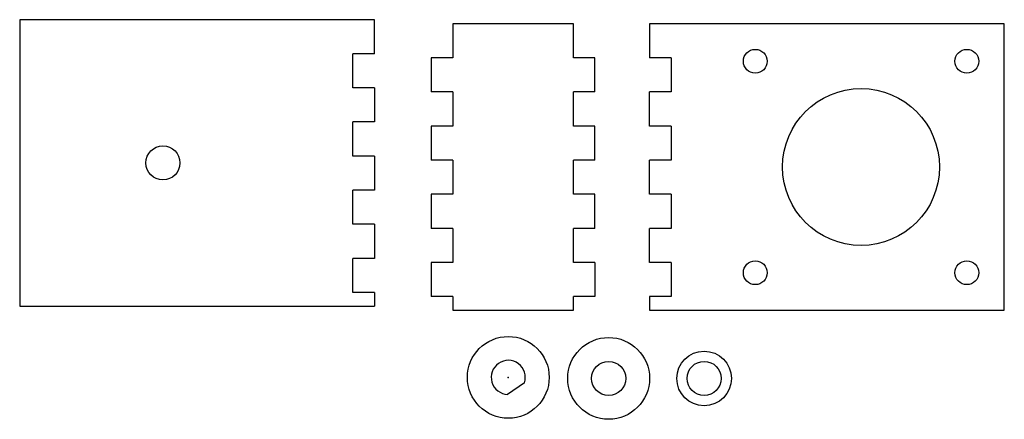
# Model space of a CAD drawing. Units: millimetres. Extents: x -14 to 130, y 54 to 113.
import ezdxf

# ---------------------------------------------------------------- set-up
doc = ezdxf.new("R2010")
doc.units = ezdxf.units.MM
doc.layers.get('0').update_dxf_attribs({"lineweight": 25, "true_color": 0xffffff})

msp = doc.modelspace()

# ---------------------------------------------------------------- linework, layer by layer
for p, q in [((37.67, 112.6), (-14.33, 112.6)), ((-14.33, 112.6), (-14.33, 70.6)), ((37.67, 107.6), (37.67, 112.6)), ((66.83, 112), (49.17, 112)), ((49.17, 112), (49.17, 107)), ((66.83, 107), (66.83, 112)), ((130, 112), (78, 112)), ((78, 112), (78, 107)), ((130, 70), (130, 112)), ((37.67, 107.6), (34.5, 107.6)), ((34.5, 102.6), (34.5, 107.6)), ((46, 107), (46, 102)), ((49.17, 107), (46, 107)), ((70, 107), (66.83, 107)), ((70, 102), (70, 107)), ((81.17, 107), (78, 107)), ((81.17, 107), (81.17, 102)), ((37.67, 102.6), (34.5, 102.6)), ((37.67, 102.6), (37.67, 97.6)), ((49.17, 102), (46, 102)), ((49.17, 102), (49.17, 97)), ((70, 102), (66.83, 102)), ((66.83, 97), (66.83, 102)), ((81.17, 102), (78, 102)), ((78, 97), (78, 102)), ((37.67, 97.6), (34.5, 97.6)), ((34.5, 92.6), (34.5, 97.6)), ((49.17, 97), (46, 97)), ((46, 97), (46, 92)), ((70, 97), (66.83, 97)), ((70, 92), (70, 97)), ((81.17, 97), (78, 97)), ((81.17, 97), (81.17, 92)), ((37.67, 92.6), (34.5, 92.6)), ((37.67, 92.6), (37.67, 87.6)), ((49.17, 92), (46, 92)), ((49.17, 92), (49.17, 87)), ((70, 92), (66.83, 92)), ((66.83, 87), (66.83, 92)), ((81.17, 92), (78, 92)), ((78, 87), (78, 92)), ((37.67, 87.6), (34.5, 87.6)), ((34.5, 82.6), (34.5, 87.6)), ((49.17, 87), (46, 87)), ((46, 87), (46, 82)), ((70, 87), (66.83, 87)), ((70, 82), (70, 87)), ((81.17, 87), (78, 87)), ((81.17, 87), (81.17, 82)), ((37.67, 82.6), (34.5, 82.6)), ((37.67, 82.6), (37.67, 77.6)), ((49.17, 82), (46, 82)), ((49.17, 82), (49.17, 77)), ((70, 82), (66.83, 82)), ((66.83, 77), (66.83, 82)), ((81.17, 82), (78, 82)), ((78, 77), (78, 82)), ((37.67, 77.6), (34.5, 77.6)), ((34.5, 72.6), (34.5, 77.6)), ((49.17, 77), (46, 77)), ((46, 77), (46, 72)), ((70, 77), (66.83, 77)), ((70, 77), (70, 72)), ((81.17, 77), (78, 77)), ((81.17, 77), (81.17, 72)), ((37.67, 72.6), (34.5, 72.6)), ((37.67, 72.6), (37.67, 70.6)), ((49.17, 72), (46, 72)), ((49.17, 72), (49.17, 70)), ((70, 72), (66.83, 72)), ((66.83, 70), (66.83, 72)), ((81.17, 72), (78, 72)), ((78, 72), (78, 70)), ((-14.33, 70.6), (37.67, 70.6)), ((49.17, 70), (66.83, 70)), ((78, 70), (130, 70)), ((59.66, 59.37), (57.2, 57.65))]:
    msp.add_line(p, q)
for centre, radius in [((93.5, 106.5), 1.75), ((124.5, 106.5), 1.75), ((109, 91), 11.5), ((6.67, 91.6), 2.5), ((93.5, 75.5), 1.75), ((124.5, 75.5), 1.75), ((57.29, 60.15), 6), ((72, 60), 6), ((86, 60), 4), ((72, 60), 2.5), ((86, 60), 2.5)]:
    msp.add_circle(centre, radius)
msp.add_arc((57.29, 60.15), 2.5, 341.6878, 267.948)
msp.add_point((57.29, 60.15))

doc.saveas('drawing.dxf')
